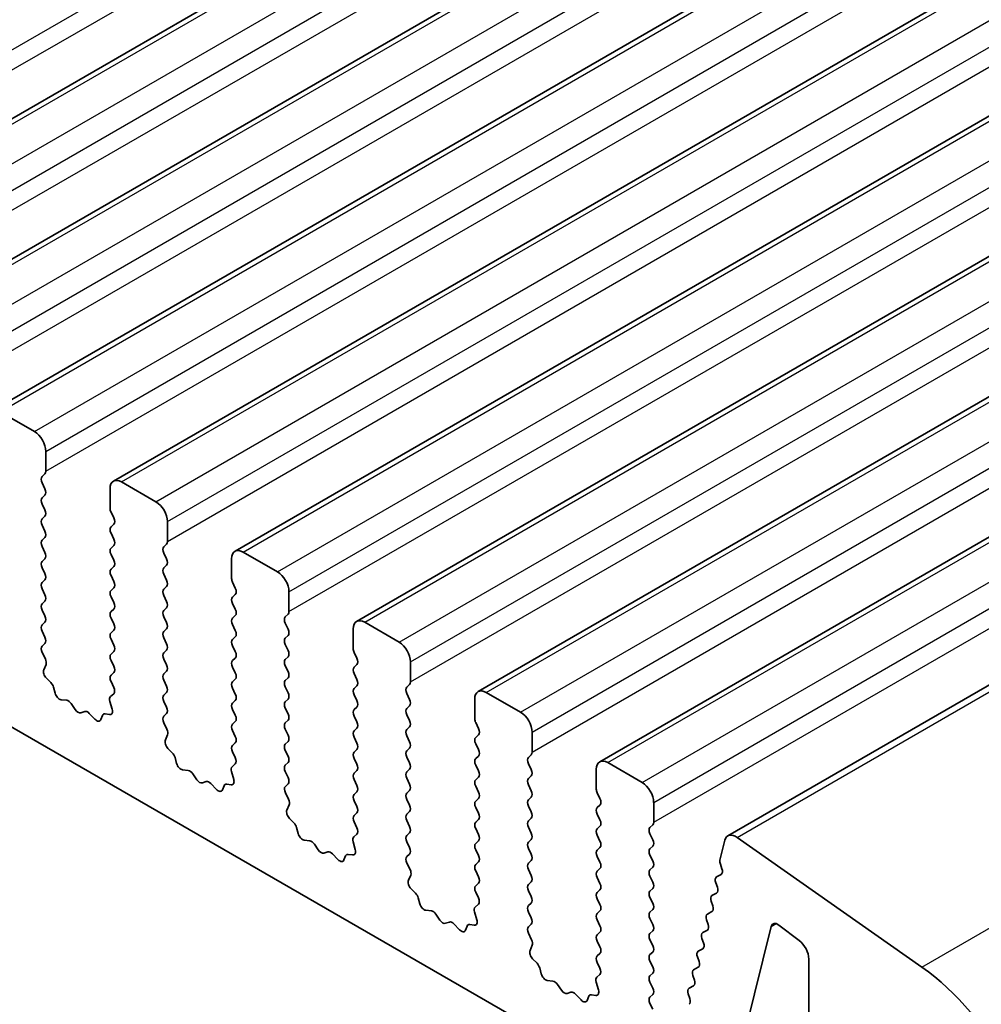
# Model space of a CAD drawing. Units: millimetres. Extents: x 0 to 5208, y 0 to 843.
# Drawn here: x 575 to 604, y 294 to 324 of the extents above; entities that cross this region are included whole.
import ezdxf

# ---------------------------------------------------------------- set-up
doc = ezdxf.new("R2010")
doc.units = ezdxf.units.MM
doc.layers.add('Visible (ISO)', color=7, linetype='Continuous', lineweight=35)
doc.layers.add('Visible Narrow (ISO)', color=7, linetype='Continuous', lineweight=25)

msp = doc.modelspace()

# ---------------------------------------------------------------- linework, layer by layer
at = {"layer": 'Visible (ISO)'}
for p, q in [((566.3835, 316.4711), (651.2363, 365.4608)), ((570.1312, 314.3073), (654.984, 363.2971)), ((573.8788, 312.1436), (658.7317, 361.1334)), ((577.6265, 309.9799), (662.4793, 358.9697)), ((581.3742, 307.8162), (666.227, 356.806)), ((585.1218, 305.6525), (669.9747, 354.6423)), ((588.8695, 303.4888), (673.7223, 352.4786)), ((590.3569, 293.2374), (491.5034, 350.3105)), ((592.6172, 301.325), (677.47, 350.3148)), ((596.5703, 299.0423), (681.4231, 348.0321)), ((574.1288, 312.1189), (575.1895, 311.5065)), ((575.5431, 310.8941), (575.5431, 310.2817)), ((575.5148, 310.2001), (575.4299, 310.1184)), ((575.4299, 309.9225), (575.5148, 309.7429)), ((577.8765, 309.9551), (578.9372, 309.3428)), ((577.523, 309.1386), (577.523, 309.751)), ((575.5148, 309.5469), (575.4299, 309.4652)), ((575.4299, 309.2693), (575.5148, 309.0897)), ((577.6361, 308.8447), (577.5512, 309.0243)), ((575.5148, 308.8937), (575.4299, 308.812)), ((579.2907, 308.7304), (579.2907, 308.118)), ((575.4299, 308.6161), (575.5148, 308.4365)), ((577.5512, 308.5671), (577.6361, 308.6487)), ((575.5148, 308.2405), (575.4299, 308.1588)), ((577.6361, 308.1915), (577.5512, 308.3711)), ((575.4299, 307.9629), (575.5148, 307.7833)), ((577.5512, 307.9139), (577.6361, 307.9955)), ((579.2624, 308.0364), (579.1776, 307.9547)), ((581.6242, 307.7914), (582.6848, 307.1791)), ((575.5148, 307.5873), (575.4299, 307.5057)), ((577.6361, 307.5383), (577.5512, 307.7179)), ((579.1776, 307.7588), (579.2624, 307.5791)), ((581.2706, 306.9749), (581.2706, 307.5873)), ((575.4299, 307.3097), (575.5148, 307.1301)), ((577.5512, 307.2607), (577.6361, 307.3424)), ((579.2624, 307.3832), (579.1776, 307.3015)), ((575.5148, 306.9341), (575.4299, 306.8525)), ((577.6361, 306.8851), (577.5512, 307.0647)), ((579.1776, 307.1056), (579.2624, 306.9259)), ((575.4299, 306.6565), (575.5148, 306.4769)), ((577.5512, 306.6075), (577.6361, 306.6892)), ((579.2624, 306.73), (579.1776, 306.6483)), ((581.3838, 306.681), (581.2989, 306.8606)), ((583.0384, 306.5667), (583.0384, 305.9543)), ((575.5148, 306.2809), (575.4299, 306.1993)), ((577.6361, 306.2319), (577.5512, 306.4115)), ((579.1776, 306.4524), (579.2624, 306.2727)), ((581.2989, 306.4034), (581.3838, 306.485)), ((575.4299, 306.0033), (575.5148, 305.8237)), ((577.5512, 305.9543), (577.6361, 306.036)), ((579.2624, 306.0768), (579.1776, 305.9951)), ((581.3838, 306.0278), (581.2989, 306.2074)), ((577.6361, 305.5787), (577.5512, 305.7583)), ((579.1776, 305.7992), (579.2624, 305.6195)), ((581.2989, 305.7502), (581.3838, 305.8318)), ((583.0101, 305.8727), (582.9253, 305.791)), ((575.5148, 305.6277), (575.4299, 305.5461)), ((575.4299, 305.3501), (575.5148, 305.1705)), ((577.5512, 305.3011), (577.6361, 305.3828)), ((579.2624, 305.4236), (579.1776, 305.3419)), ((581.3838, 305.3746), (581.2989, 305.5542)), ((582.9253, 305.595), (583.0101, 305.4154)), ((585.0183, 304.8112), (585.0183, 305.4236)), ((585.3718, 305.6277), (586.4325, 305.0153)), ((577.6361, 304.9255), (577.5512, 305.1052)), ((579.1776, 305.146), (579.2624, 304.9663)), ((581.2989, 305.097), (581.3838, 305.1786)), ((583.0101, 305.2195), (582.9253, 305.1378)), ((575.5148, 304.9745), (575.4311, 304.894)), ((579.2624, 304.7704), (579.1776, 304.6887)), ((581.3838, 304.7214), (581.2989, 304.901)), ((582.9253, 304.9419), (583.0101, 304.7622)), ((575.4326, 304.6949), (575.5285, 304.4973)), ((577.5512, 304.6479), (577.6361, 304.7296)), ((577.6361, 304.2723), (577.5512, 304.452)), ((579.1776, 304.4928), (579.2624, 304.3131)), ((581.2989, 304.4438), (581.3838, 304.5254)), ((583.0101, 304.5663), (582.9253, 304.4846)), ((585.1314, 304.5173), (585.0466, 304.6969)), ((575.548, 304.3247), (575.4785, 304.1655)), ((581.3838, 304.0682), (581.2989, 304.2478)), ((582.9253, 304.2887), (583.0101, 304.109)), ((585.0466, 304.2397), (585.1314, 304.3213)), ((586.7861, 304.403), (586.7861, 303.7906)), ((575.5603, 303.9043), (575.694, 303.7695)), ((577.5512, 303.9947), (577.6361, 304.0764)), ((579.2624, 304.1172), (579.1776, 304.0355)), ((579.1776, 303.8396), (579.2624, 303.66)), ((581.2989, 303.7906), (581.3838, 303.8722)), ((583.0101, 303.9131), (582.9253, 303.8314)), ((585.1314, 303.8641), (585.0466, 304.0437)), ((575.777, 303.6257), (575.8269, 303.4424)), ((577.6349, 303.6216), (577.5512, 303.7988)), ((581.3838, 303.415), (581.2989, 303.5946)), ((582.9253, 303.6355), (583.0101, 303.4558)), ((585.0466, 303.5865), (585.1314, 303.6681)), ((586.7578, 303.7089), (586.6729, 303.6273)), ((576.0123, 303.2411), (576.1849, 303.2217)), ((577.5376, 303.3373), (577.6334, 303.4242)), ((579.2624, 303.464), (579.1776, 303.3823)), ((583.0101, 303.2599), (582.9253, 303.1782)), ((585.1314, 303.2109), (585.0466, 303.3905)), ((586.6729, 303.4313), (586.7578, 303.2517)), ((588.766, 302.6475), (588.766, 303.2599)), ((589.1195, 303.464), (590.1802, 302.8516)), ((576.3245, 303.1184), (576.4462, 302.9389)), ((577.5875, 302.9479), (577.518, 303.1874)), ((579.1776, 303.1864), (579.2624, 303.0068)), ((581.2989, 303.1374), (581.3838, 303.219)), ((581.3838, 302.7618), (581.2989, 302.9414)), ((582.9253, 302.9823), (583.0101, 302.8026)), ((585.0466, 302.9333), (585.1314, 303.0149)), ((586.7578, 303.0557), (586.6729, 302.9741)), ((576.6198, 302.8387), (576.7415, 302.8777)), ((576.8811, 302.8197), (577.0538, 302.6398)), ((577.2391, 302.6271), (577.289, 302.7527)), ((577.372, 302.8007), (577.5058, 302.7811)), ((579.2624, 302.8108), (579.1788, 302.7303)), ((585.1314, 302.5577), (585.0466, 302.7373)), ((586.6729, 302.7781), (586.7578, 302.5985)), ((579.1803, 302.5312), (579.2761, 302.3335)), ((581.2989, 302.4842), (581.3838, 302.5658)), ((583.0101, 302.6067), (582.9253, 302.525)), ((582.9253, 302.3291), (583.0101, 302.1494)), ((585.0466, 302.2801), (585.1314, 302.3617)), ((586.7578, 302.4025), (586.6729, 302.3209)), ((588.8791, 302.3536), (588.7942, 302.5332)), ((579.2957, 302.161), (579.2262, 302.0018)), ((581.3838, 302.1086), (581.2989, 302.2882)), ((585.1314, 301.9045), (585.0466, 302.0841)), ((586.6729, 302.1249), (586.7578, 301.9453)), ((588.7942, 302.0759), (588.8791, 302.1576)), ((590.5337, 302.2392), (590.5337, 301.6269)), ((579.3079, 301.7406), (579.4417, 301.6058)), ((581.2989, 301.831), (581.3838, 301.9126)), ((583.0101, 301.9535), (582.9253, 301.8718)), ((585.0466, 301.6269), (585.1314, 301.7085)), ((586.7578, 301.7494), (586.6729, 301.6677)), ((588.8791, 301.7004), (588.7942, 301.88)), ((579.5247, 301.462), (579.5746, 301.2787)), ((581.3826, 301.4579), (581.2989, 301.635)), ((582.9253, 301.6759), (583.0101, 301.4962)), ((585.1314, 301.2513), (585.0466, 301.4309)), ((586.6729, 301.4717), (586.7578, 301.2921)), ((588.7942, 301.4228), (588.8791, 301.5044)), ((590.5054, 301.5452), (590.4206, 301.4636)), ((581.2852, 301.1736), (581.3811, 301.2605)), ((583.0101, 301.3003), (582.9253, 301.2186)), ((588.8791, 301.0472), (588.7942, 301.2268)), ((590.4206, 301.2676), (590.5054, 301.088)), ((592.8672, 301.3003), (593.9278, 300.6879)), ((579.7599, 301.0774), (579.9325, 301.0579)), ((580.0722, 300.9547), (580.1938, 300.7752)), ((581.3352, 300.7842), (581.2656, 301.0236)), ((582.9253, 301.0227), (583.0101, 300.843)), ((585.0466, 300.9737), (585.1314, 301.0553)), ((586.7578, 301.0962), (586.6729, 301.0145)), ((586.6729, 300.8185), (586.7578, 300.6389)), ((588.7942, 300.7696), (588.8791, 300.8512)), ((590.5054, 300.892), (590.4206, 300.8104)), ((592.5136, 300.4838), (592.5136, 301.0962)), ((580.3675, 300.675), (580.4892, 300.714)), ((580.6288, 300.656), (580.8014, 300.476)), ((580.9867, 300.4634), (581.0367, 300.589)), ((581.1197, 300.637), (581.2534, 300.6174)), ((583.0101, 300.6471), (582.9264, 300.5666)), ((585.1314, 300.5981), (585.0466, 300.7777)), ((588.8791, 300.394), (588.7942, 300.5736)), ((590.4206, 300.6144), (590.5054, 300.4348)), ((582.928, 300.3674), (583.0238, 300.1698)), ((585.0466, 300.3205), (585.1314, 300.4021)), ((586.7578, 300.443), (586.6729, 300.3613)), ((588.7942, 300.1164), (588.8791, 300.198)), ((590.5054, 300.2388), (590.4206, 300.1572)), ((592.6268, 300.1898), (592.5419, 300.3695)), ((583.0434, 299.9973), (582.9739, 299.8381)), ((585.1314, 299.9449), (585.0466, 300.1245)), ((586.6729, 300.1653), (586.7578, 299.9857)), ((588.8791, 299.7408), (588.7942, 299.9204)), ((590.4206, 299.9612), (590.5054, 299.7816)), ((592.5419, 299.9122), (592.6268, 299.9939)), ((594.2814, 300.0755), (594.2814, 299.4632)), ((585.0466, 299.6673), (585.1314, 299.7489)), ((586.7578, 299.7898), (586.6729, 299.7081)), ((590.5054, 299.5856), (590.4206, 299.504)), ((592.6268, 299.5366), (592.5419, 299.7163)), ((583.0556, 299.5769), (583.1893, 299.4421)), ((583.2724, 299.2982), (583.3223, 299.115)), ((585.1303, 299.2942), (585.0466, 299.4713)), ((586.6729, 299.5121), (586.7578, 299.3325)), ((588.7942, 299.4632), (588.8791, 299.5448)), ((590.4206, 299.308), (590.5054, 299.1284)), ((592.5419, 299.259), (592.6268, 299.3407)), ((594.2531, 299.3815), (594.1683, 299.2999)), ((585.0329, 299.0099), (585.1287, 299.0968)), ((586.7578, 299.1366), (586.6729, 299.0549)), ((588.8791, 299.0876), (588.7942, 299.2672)), ((592.6268, 298.8834), (592.5419, 299.0631)), ((594.1683, 299.1039), (594.2531, 298.9243)), ((596.8582, 298.9933), (602.5502, 294.9976)), ((583.5076, 298.9136), (583.6802, 298.8942)), ((583.8199, 298.791), (583.9415, 298.6115)), ((585.0828, 298.6205), (585.0133, 298.8599)), ((586.6729, 298.859), (586.7578, 298.6793)), ((588.7942, 298.81), (588.8791, 298.8916)), ((590.5054, 298.9324), (590.4206, 298.8508)), ((592.5419, 298.6058), (592.6268, 298.6875)), ((594.2531, 298.7283), (594.1683, 298.6467)), ((596.325, 298.2891), (596.4772, 298.9061)), ((584.1152, 298.5112), (584.2368, 298.5503)), ((584.3765, 298.4922), (584.5491, 298.3123)), ((584.7344, 298.2997), (584.7843, 298.4253)), ((584.8674, 298.4732), (585.0011, 298.4537)), ((586.7578, 298.4834), (586.6741, 298.4028)), ((588.8791, 298.4344), (588.7942, 298.614)), ((590.4206, 298.6548), (590.5054, 298.4752)), ((592.6268, 298.2303), (592.5419, 298.4099)), ((594.1683, 298.4507), (594.2531, 298.2711)), ((586.6756, 298.2037), (586.7715, 298.0061)), ((588.7942, 298.1568), (588.8791, 298.2384)), ((590.5054, 298.2792), (590.4206, 298.1976)), ((594.2531, 298.0751), (594.1683, 297.9935)), ((596.3865, 298.0287), (596.3369, 298.1669)), ((586.791, 297.8336), (586.7215, 297.6744)), ((588.8791, 297.7812), (588.7942, 297.9608)), ((590.4206, 298.0016), (590.5054, 297.822)), ((592.5419, 297.9526), (592.6268, 298.0343)), ((594.1683, 297.7975), (594.2531, 297.6179)), ((596.221, 297.775), (596.36, 297.8516)), ((588.7942, 297.5036), (588.8791, 297.5852)), ((590.5054, 297.626), (590.4206, 297.5444)), ((592.6268, 297.5771), (592.5419, 297.7567)), ((596.2451, 297.4572), (596.1946, 297.5978)), ((586.8033, 297.4132), (586.937, 297.2783)), ((588.8779, 297.1305), (588.7942, 297.3076)), ((590.4206, 297.3484), (590.5054, 297.1688)), ((592.5419, 297.2994), (592.6268, 297.3811)), ((594.2531, 297.4219), (594.1683, 297.3403)), ((596.0797, 297.2034), (596.2187, 297.28)), ((587.02, 297.1345), (587.0699, 296.9513)), ((588.7805, 296.8462), (588.8764, 296.9331)), ((590.5054, 296.9728), (590.4206, 296.8912)), ((592.6268, 296.9239), (592.5419, 297.1035)), ((594.1683, 297.1443), (594.2531, 296.9647)), ((596.1038, 296.8856), (596.0533, 297.0262)), ((587.2553, 296.7499), (587.4279, 296.7305)), ((587.5675, 296.6273), (587.6892, 296.4478)), ((588.8305, 296.4567), (588.761, 296.6962)), ((590.4206, 296.6952), (590.5054, 296.5156)), ((592.5419, 296.6462), (592.6268, 296.7279)), ((594.2531, 296.7687), (594.1683, 296.6871)), ((595.9384, 296.6318), (596.0773, 296.7084)), ((587.8628, 296.3475), (587.9845, 296.3866)), ((588.1241, 296.3285), (588.2968, 296.1486)), ((588.4821, 296.136), (588.532, 296.2616)), ((588.615, 296.3095), (588.7488, 296.29)), ((590.5054, 296.3196), (590.4218, 296.2391)), ((592.6268, 296.2707), (592.5419, 296.4503)), ((594.1683, 296.4911), (594.2531, 296.3115)), ((595.9625, 296.314), (595.912, 296.4546)), ((597.9028, 296.25), (596.6502, 291.1867)), ((598.7651, 295.8206), (598.1417, 296.2945)), ((590.4233, 296.04), (590.5191, 295.8424)), ((592.5419, 295.993), (592.6268, 296.0747)), ((594.2531, 296.1155), (594.1683, 296.0339)), ((595.7971, 296.0602), (595.936, 296.1368)), ((590.5387, 295.6698), (590.4692, 295.5106)), ((592.6268, 295.6175), (592.5419, 295.7971)), ((594.1683, 295.8379), (594.2531, 295.6583)), ((595.8212, 295.7424), (595.7707, 295.8829)), ((592.5419, 295.3399), (592.6268, 295.4215)), ((594.2531, 295.4623), (594.1683, 295.3807)), ((595.6558, 295.4885), (595.7947, 295.5652)), ((590.5509, 295.2495), (590.6847, 295.1146)), ((592.6256, 294.9668), (592.5419, 295.1439)), ((594.1683, 295.1847), (594.2531, 295.0051)), ((595.6798, 295.1708), (595.6294, 295.3113)), ((599.0634, 293.2161), (599.0634, 295.2452)), ((590.7677, 294.9708), (590.8176, 294.7876)), ((592.5282, 294.6825), (592.6241, 294.7694)), ((594.2531, 294.8091), (594.1683, 294.7275)), ((595.5385, 294.5992), (595.488, 294.7397)), ((595.5145, 294.9169), (595.6534, 294.9936)), ((591.0029, 294.5862), (591.1755, 294.5668)), ((591.3152, 294.4636), (591.4368, 294.2841)), ((592.5781, 294.293), (592.5086, 294.5325)), ((594.1683, 294.5315), (594.2531, 294.3519)), ((595.3732, 294.3453), (595.5121, 294.4219)), ((591.6105, 294.1838), (591.7321, 294.2228)), ((591.8718, 294.1648), (592.0444, 293.9849)), ((592.3627, 294.1458), (592.4964, 294.1262)), ((594.2531, 294.1559), (594.1683, 294.0743)), ((595.3972, 294.0275), (595.3467, 294.1681)), ((592.2297, 293.9723), (592.2797, 294.0979)), ((594.1683, 293.8783), (594.2531, 293.6987))]:
    msp.add_line(p, q, dxfattribs=at)
for centre, major_axis, start_param, end_param in [((575.1895, 311.0982), (0.25, -0.433), 0.7853982, 2.3561945), ((575.4016, 310.3634), (0.1, -0.1732), 0.1418971, 0.7853982), ((575.5431, 309.9551), (-0.1, 0.1732), 0.1418971, 1.4288993), ((577.8765, 309.5469), (-0.25, 0.433), 5.4977871, 7.0685835), ((575.4016, 309.7102), (0.1, -0.1732), 0.1418971, 1.4288993), ((575.5431, 309.3019), (-0.1, 0.1732), 0.1418971, 1.4288993), ((578.9372, 308.9345), (0.25, -0.433), 0.7853982, 2.3561945), ((575.4016, 309.057), (0.1, -0.1732), 0.1418971, 1.4288993), ((577.6644, 309.057), (-0.1, 0.1732), 0.7853982, 1.4288993), ((575.5431, 308.6487), (-0.1, 0.1732), 0.1418971, 1.4288993), ((577.523, 308.812), (0.1, -0.1732), 0.1418971, 1.4288993), ((575.4016, 308.4038), (0.1, -0.1732), 0.1418971, 1.4288993), ((577.6644, 308.4038), (-0.1, 0.1732), 0.1418971, 1.4288993), ((575.5431, 307.9955), (-0.1, 0.1732), 0.1418971, 1.4288993), ((577.523, 308.1588), (0.1, -0.1732), 0.1418971, 1.4288993), ((579.1493, 308.1997), (0.1, -0.1732), 0.1418971, 0.7853982), ((575.4016, 307.7506), (0.1, -0.1732), 0.1418971, 1.4288993), ((577.6644, 307.7506), (-0.1, 0.1732), 0.1418971, 1.4288993), ((579.2907, 307.7914), (-0.1, 0.1732), 0.1418971, 1.4288993), ((581.6242, 307.3832), (-0.25, 0.433), 5.4977871, 7.0685835), ((575.5431, 307.3424), (-0.1, 0.1732), 0.1418971, 1.4288993), ((577.523, 307.5057), (0.1, -0.1732), 0.1418971, 1.4288993), ((579.1493, 307.5465), (0.1, -0.1732), 0.1418971, 1.4288993), ((577.6644, 307.0974), (-0.1, 0.1732), 0.1418971, 1.4288993), ((579.2907, 307.1382), (-0.1, 0.1732), 0.1418971, 1.4288993), ((582.6848, 306.7708), (0.25, -0.433), 0.7853982, 2.3561945), ((575.4016, 307.0974), (0.1, -0.1732), 0.1418971, 1.4288993), ((577.523, 306.8525), (0.1, -0.1732), 0.1418971, 1.4288993), ((579.1493, 306.8933), (0.1, -0.1732), 0.1418971, 1.4288993), ((581.412, 306.8933), (-0.1, 0.1732), 0.7853982, 1.4288993), ((575.5431, 306.6892), (-0.1, 0.1732), 0.1418971, 1.4288993), ((577.6644, 306.4442), (-0.1, 0.1732), 0.1418971, 1.4288993), ((579.2907, 306.485), (-0.1, 0.1732), 0.1418971, 1.4288993), ((581.2706, 306.6483), (0.1, -0.1732), 0.1418971, 1.4288993), ((575.4016, 306.4442), (0.1, -0.1732), 0.1418971, 1.4288993), ((579.1493, 306.2401), (0.1, -0.1732), 0.1418971, 1.4288993), ((581.412, 306.2401), (-0.1, 0.1732), 0.1418971, 1.4288993), ((575.5431, 306.036), (-0.1, 0.1732), 0.1418971, 1.4288993), ((577.523, 306.1993), (0.1, -0.1732), 0.1418971, 1.4288993), ((579.2907, 305.8318), (-0.1, 0.1732), 0.1418971, 1.4288993), ((581.2706, 305.9951), (0.1, -0.1732), 0.1418971, 1.4288993), ((575.4016, 305.791), (0.1, -0.1732), 0.1418971, 1.4288993), ((577.6644, 305.791), (-0.1, 0.1732), 0.1418971, 1.4288993), ((581.412, 305.5869), (-0.1, 0.1732), 0.1418971, 1.4288993), ((583.0384, 305.6277), (-0.1, 0.1732), 0.1418971, 1.4288993), ((582.897, 306.036), (0.1, -0.1732), 0.1418971, 0.7853982), ((585.3718, 305.2195), (-0.25, 0.433), 5.4977871, 7.0685835), ((575.5431, 305.3828), (-0.1, 0.1732), 0.1418971, 1.4288993), ((577.523, 305.5461), (0.1, -0.1732), 0.1418971, 1.4288993), ((579.1493, 305.5869), (0.1, -0.1732), 0.1418971, 1.4288993), ((581.2706, 305.3419), (0.1, -0.1732), 0.1418971, 1.4288993), ((582.897, 305.3828), (0.1, -0.1732), 0.1418971, 1.4288993), ((575.4016, 305.1378), (0.1, -0.1732), 0.1418971, 1.4288993), ((577.6644, 305.1378), (-0.1, 0.1732), 0.1418971, 1.4288993), ((579.2907, 305.1786), (-0.1, 0.1732), 0.1418971, 1.4288993), ((581.412, 304.9337), (-0.1, 0.1732), 0.1418971, 1.4288993), ((583.0384, 304.9745), (-0.1, 0.1732), 0.1418971, 1.4288993), ((575.5442, 304.7307), (-0.1, 0.1732), 0.1418971, 1.4465605), ((577.523, 304.8929), (0.1, -0.1732), 0.1418971, 1.4288993), ((579.1493, 304.9337), (0.1, -0.1732), 0.1418971, 1.4288993), ((582.897, 304.7296), (0.1, -0.1732), 0.1418971, 1.4288993), ((585.1597, 304.7296), (-0.1, 0.1732), 0.7853982, 1.4288993), ((586.4325, 304.6071), (0.25, -0.433), 0.7853982, 2.3561945), ((575.4168, 304.4614), (0.1, -0.1732), 0.4026436, 1.4465605), ((577.6644, 304.4846), (-0.1, 0.1732), 0.1418971, 1.4288993), ((579.2907, 304.5254), (-0.1, 0.1732), 0.1418971, 1.4288993), ((581.412, 304.2805), (-0.1, 0.1732), 0.1418971, 1.4288993), ((581.2706, 304.6887), (0.1, -0.1732), 0.1418971, 1.4288993), ((583.0384, 304.3213), (-0.1, 0.1732), 0.1418971, 1.4288993), ((585.0183, 304.4846), (0.1, -0.1732), 0.1418971, 1.4288993), ((575.6097, 304.0288), (0.1, -0.1732), 3.5442362, 5.1405223), ((577.523, 304.2397), (0.1, -0.1732), 0.1418971, 1.4288993), ((579.1493, 304.2805), (0.1, -0.1732), 0.1418971, 1.4288993), ((585.1597, 304.0764), (-0.1, 0.1732), 0.1418971, 1.4288993), ((577.6644, 303.8314), (-0.1, 0.1732), 0.1418971, 1.4288993), ((579.2907, 303.8722), (-0.1, 0.1732), 0.1418971, 1.4288993), ((581.2706, 304.0355), (0.1, -0.1732), 0.1418971, 1.4288993), ((583.0384, 303.6681), (-0.1, 0.1732), 0.1418971, 1.4288993), ((582.897, 304.0764), (0.1, -0.1732), 0.1418971, 1.4288993), ((585.0183, 303.8314), (0.1, -0.1732), 0.1418971, 1.4288993), ((575.6445, 303.6451), (0.1, -0.1732), 1.142663, 1.9989297), ((577.5218, 303.589), (0.1, -0.1732), 0.1242358, 1.4288993), ((579.1493, 303.6273), (0.1, -0.1732), 0.1418971, 1.4288993), ((581.412, 303.6273), (-0.1, 0.1732), 0.1418971, 1.4288993), ((585.1597, 303.4232), (-0.1, 0.1732), 0.1418971, 1.4288993), ((586.7861, 303.464), (-0.1, 0.1732), 0.1418971, 1.4288993), ((586.6446, 303.8722), (0.1, -0.1732), 0.1418971, 0.7853982), ((589.1195, 303.0557), (-0.25, 0.433), 5.4977871, 7.0685835), ((575.9594, 303.423), (0.1, -0.1732), 4.2842557, 5.8805417), ((577.6492, 303.1726), (-0.1, 0.1732), 0.1242358, 1.1681528), ((579.2907, 303.219), (-0.1, 0.1732), 0.1418971, 1.4288993), ((581.2706, 303.3823), (0.1, -0.1732), 0.1418971, 1.4288993), ((582.897, 303.4232), (0.1, -0.1732), 0.1418971, 1.4288993), ((586.6446, 303.219), (0.1, -0.1732), 0.1418971, 1.4288993), ((576.2377, 303.0397), (0.1, -0.1732), 1.6950321, 2.7389491), ((576.533, 303.0177), (0.1, -0.1732), 4.8366248, 6.1589495), ((577.4563, 302.9626), (0.1, -0.1732), 5.855052, 7.4513381), ((579.1493, 302.9741), (0.1, -0.1732), 0.1418971, 1.4288993), ((581.412, 302.9741), (-0.1, 0.1732), 0.1418971, 1.4288993), ((583.0384, 303.0149), (-0.1, 0.1732), 0.1418971, 1.4288993), ((585.1597, 302.77), (-0.1, 0.1732), 0.1418971, 1.4288993), ((585.0183, 303.1782), (0.1, -0.1732), 0.1418971, 1.4288993), ((586.7861, 302.8108), (-0.1, 0.1732), 0.1418971, 1.4288993), ((576.8283, 302.6987), (-0.1, 0.1732), 5.1150325, 6.1589495), ((577.1066, 302.7607), (0.1, -0.1732), 5.1150325, 6.7113186), ((577.4215, 302.6191), (-0.1, 0.1732), 5.855052, 6.7113186), ((579.2919, 302.567), (-0.1, 0.1732), 0.1418971, 1.4465605), ((581.2706, 302.7291), (0.1, -0.1732), 0.1418971, 1.4288993), ((582.897, 302.77), (0.1, -0.1732), 0.1418971, 1.4288993), ((588.9074, 302.5658), (-0.1, 0.1732), 0.7853982, 1.4288993), ((590.1802, 302.4434), (0.25, -0.433), 0.7853982, 2.3561945), ((579.1645, 302.2977), (0.1, -0.1732), 0.4026436, 1.4465605), ((581.412, 302.3209), (-0.1, 0.1732), 0.1418971, 1.4288993), ((583.0384, 302.3617), (-0.1, 0.1732), 0.1418971, 1.4288993), ((585.0183, 302.525), (0.1, -0.1732), 0.1418971, 1.4288993), ((586.7861, 302.1576), (-0.1, 0.1732), 0.1418971, 1.4288993), ((586.6446, 302.5658), (0.1, -0.1732), 0.1418971, 1.4288993), ((588.766, 302.3209), (0.1, -0.1732), 0.1418971, 1.4288993), ((581.2706, 302.0759), (0.1, -0.1732), 0.1418971, 1.4288993), ((582.897, 302.1168), (0.1, -0.1732), 0.1418971, 1.4288993), ((585.1597, 302.1168), (-0.1, 0.1732), 0.1418971, 1.4288993), ((588.9074, 301.9126), (-0.1, 0.1732), 0.1418971, 1.4288993), ((579.3574, 301.8651), (0.1, -0.1732), 3.5442362, 5.1405223), ((581.412, 301.6677), (-0.1, 0.1732), 0.1418971, 1.4288993), ((583.0384, 301.7085), (-0.1, 0.1732), 0.1418971, 1.4288993), ((585.0183, 301.8718), (0.1, -0.1732), 0.1418971, 1.4288993), ((586.6446, 301.9126), (0.1, -0.1732), 0.1418971, 1.4288993), ((579.3922, 301.4813), (0.1, -0.1732), 1.142663, 1.9989297), ((581.2694, 301.4252), (0.1, -0.1732), 0.1242358, 1.4288993), ((582.897, 301.4636), (0.1, -0.1732), 0.1418971, 1.4288993), ((585.1597, 301.4636), (-0.1, 0.1732), 0.1418971, 1.4288993), ((586.7861, 301.5044), (-0.1, 0.1732), 0.1418971, 1.4288993), ((588.9074, 301.2595), (-0.1, 0.1732), 0.1418971, 1.4288993), ((588.766, 301.6677), (0.1, -0.1732), 0.1418971, 1.4288993), ((590.5337, 301.3003), (-0.1, 0.1732), 0.1418971, 1.4288993), ((590.3923, 301.7085), (0.1, -0.1732), 0.1418971, 0.7853982), ((579.7071, 301.2593), (0.1, -0.1732), 4.2842557, 5.8805417), ((581.3968, 301.0089), (-0.1, 0.1732), 0.1242358, 1.1681528), ((583.0384, 301.0553), (-0.1, 0.1732), 0.1418971, 1.4288993), ((585.0183, 301.2186), (0.1, -0.1732), 0.1418971, 1.4288993), ((586.6446, 301.2595), (0.1, -0.1732), 0.1418971, 1.4288993), ((592.8672, 300.892), (-0.25, 0.433), 5.4977871, 7.0685835), ((579.9854, 300.876), (0.1, -0.1732), 1.6950321, 2.7389491), ((582.897, 300.8104), (0.1, -0.1732), 0.1418971, 1.4288993), ((585.1597, 300.8104), (-0.1, 0.1732), 0.1418971, 1.4288993), ((586.7861, 300.8512), (-0.1, 0.1732), 0.1418971, 1.4288993), ((588.766, 301.0145), (0.1, -0.1732), 0.1418971, 1.4288993), ((590.5337, 300.6471), (-0.1, 0.1732), 0.1418971, 1.4288993), ((590.3923, 301.0553), (0.1, -0.1732), 0.1418971, 1.4288993), ((580.2807, 300.854), (0.1, -0.1732), 4.8366248, 6.1589495), ((580.576, 300.535), (-0.1, 0.1732), 5.1150325, 6.1589495), ((581.1692, 300.4554), (-0.1, 0.1732), 5.855052, 6.7113186), ((581.204, 300.7989), (0.1, -0.1732), 5.855052, 7.4513381), ((583.0396, 300.4033), (-0.1, 0.1732), 0.1418971, 1.4465605), ((585.0183, 300.5654), (0.1, -0.1732), 0.1418971, 1.4288993), ((586.6446, 300.6063), (0.1, -0.1732), 0.1418971, 1.4288993), ((588.9074, 300.6063), (-0.1, 0.1732), 0.1418971, 1.4288993), ((593.9278, 300.2797), (0.25, -0.433), 0.7853982, 2.3561945), ((580.8543, 300.597), (0.1, -0.1732), 5.1150325, 6.7113186), ((585.1597, 300.1572), (-0.1, 0.1732), 0.1418971, 1.4288993), ((586.7861, 300.198), (-0.1, 0.1732), 0.1418971, 1.4288993), ((588.766, 300.3613), (0.1, -0.1732), 0.1418971, 1.4288993), ((590.3923, 300.4021), (0.1, -0.1732), 0.1418971, 1.4288993), ((592.655, 300.4021), (-0.1, 0.1732), 0.7853982, 1.4288993), ((592.5136, 300.1572), (0.1, -0.1732), 0.1418971, 1.4288993), ((582.9122, 300.134), (0.1, -0.1732), 0.4026436, 1.4465605), ((585.0183, 299.9122), (0.1, -0.1732), 0.1418971, 1.4288993), ((586.6446, 299.9531), (0.1, -0.1732), 0.1418971, 1.4288993), ((588.9074, 299.9531), (-0.1, 0.1732), 0.1418971, 1.4288993), ((590.5337, 299.9939), (-0.1, 0.1732), 0.1418971, 1.4288993), ((592.655, 299.7489), (-0.1, 0.1732), 0.1418971, 1.4288993), ((583.1051, 299.7013), (0.1, -0.1732), 3.5442362, 5.1405223), ((585.1597, 299.504), (-0.1, 0.1732), 0.1418971, 1.4288993), ((586.7861, 299.5448), (-0.1, 0.1732), 0.1418971, 1.4288993), ((588.766, 299.7081), (0.1, -0.1732), 0.1418971, 1.4288993), ((590.3923, 299.7489), (0.1, -0.1732), 0.1418971, 1.4288993), ((583.1399, 299.3176), (0.1, -0.1732), 1.142663, 1.9989297), ((585.0171, 299.2615), (0.1, -0.1732), 0.1242358, 1.4288993), ((586.6446, 299.2999), (0.1, -0.1732), 0.1418971, 1.4288993), ((588.9074, 299.2999), (-0.1, 0.1732), 0.1418971, 1.4288993), ((590.5337, 299.3407), (-0.1, 0.1732), 0.1418971, 1.4288993), ((592.5136, 299.504), (0.1, -0.1732), 0.1418971, 1.4288993), ((594.2814, 299.1366), (-0.1, 0.1732), 0.1418971, 1.4288993), ((594.14, 299.5448), (0.1, -0.1732), 0.1418971, 0.7853982), ((583.4548, 299.0956), (0.1, -0.1732), 4.2842557, 5.8805417), ((585.1445, 298.8452), (-0.1, 0.1732), 0.1242358, 1.1681528), ((586.7861, 298.8916), (-0.1, 0.1732), 0.1418971, 1.4288993), ((588.766, 299.0549), (0.1, -0.1732), 0.1418971, 1.4288993), ((590.3923, 299.0957), (0.1, -0.1732), 0.1418971, 1.4288993), ((592.655, 299.0957), (-0.1, 0.1732), 0.1418971, 1.4288993), ((596.8203, 298.6093), (-0.25, 0.433), 5.3902676, 6.8242374), ((583.733, 298.7122), (0.1, -0.1732), 1.6950321, 2.7389491), ((586.6446, 298.6467), (0.1, -0.1732), 0.1418971, 1.4288993), ((588.9074, 298.6467), (-0.1, 0.1732), 0.1418971, 1.4288993), ((590.5337, 298.6875), (-0.1, 0.1732), 0.1418971, 1.4288993), ((592.5136, 298.8508), (0.1, -0.1732), 0.1418971, 1.4288993), ((594.14, 298.8916), (0.1, -0.1732), 0.1418971, 1.4288993), ((584.0283, 298.6903), (0.1, -0.1732), 4.8366248, 6.1589495), ((584.3237, 298.3713), (-0.1, 0.1732), 5.1150325, 6.1589495), ((584.9168, 298.2917), (-0.1, 0.1732), 5.855052, 6.7113186), ((584.9516, 298.6352), (0.1, -0.1732), 5.855052, 7.4513381), ((586.7872, 298.2395), (-0.1, 0.1732), 0.1418971, 1.4465605), ((588.766, 298.4017), (0.1, -0.1732), 0.1418971, 1.4288993), ((590.3923, 298.4425), (0.1, -0.1732), 0.1418971, 1.4288993), ((592.655, 298.4425), (-0.1, 0.1732), 0.1418971, 1.4288993), ((594.2814, 298.4834), (-0.1, 0.1732), 0.1418971, 1.4288993), ((584.6019, 298.4333), (0.1, -0.1732), 5.1150325, 6.7113186), ((588.9074, 297.9935), (-0.1, 0.1732), 0.1418971, 1.4288993), ((590.5337, 298.0343), (-0.1, 0.1732), 0.1418971, 1.4288993), ((592.5136, 298.1976), (0.1, -0.1732), 0.1418971, 1.4288993), ((594.14, 298.2384), (0.1, -0.1732), 0.1418971, 1.4288993), ((596.4622, 298.1704), (-0.1, 0.1732), 0.5410521, 1.2677723), ((586.6598, 297.9703), (0.1, -0.1732), 0.4026436, 1.4465605), ((588.766, 297.7485), (0.1, -0.1732), 0.1418971, 1.4288993), ((590.3923, 297.7893), (0.1, -0.1732), 0.1418971, 1.4288993), ((592.655, 297.7893), (-0.1, 0.1732), 0.1418971, 1.4288993), ((594.2814, 297.8302), (-0.1, 0.1732), 0.1418971, 1.4288993), ((596.3199, 297.6011), (-0.1, 0.1732), 6.2718874, 7.5506495), ((596.2612, 298.0255), (0.1, -0.1732), 6.2718874, 7.5498549), ((586.8527, 297.5376), (0.1, -0.1732), 3.5442362, 5.1405223), ((588.9074, 297.3403), (-0.1, 0.1732), 0.1418971, 1.4288993), ((590.5337, 297.3811), (-0.1, 0.1732), 0.1418971, 1.4288993), ((592.5136, 297.5444), (0.1, -0.1732), 0.1418971, 1.4288993), ((594.14, 297.5852), (0.1, -0.1732), 0.1418971, 1.4288993), ((596.1198, 297.4538), (0.1, -0.1732), 6.2718874, 7.5506495), ((586.8875, 297.1539), (0.1, -0.1732), 1.142663, 1.9989297), ((590.3923, 297.1361), (0.1, -0.1732), 0.1418971, 1.4288993), ((592.655, 297.1361), (-0.1, 0.1732), 0.1418971, 1.4288993), ((594.2814, 297.177), (-0.1, 0.1732), 0.1418971, 1.4288993), ((596.1786, 297.0295), (-0.1, 0.1732), 6.2718874, 7.5506495), ((587.2024, 296.9319), (0.1, -0.1732), 4.2842557, 5.8805417), ((588.7648, 297.0978), (0.1, -0.1732), 0.1242358, 1.4288993), ((590.5337, 296.7279), (-0.1, 0.1732), 0.1418971, 1.4288993), ((592.5136, 296.8912), (0.1, -0.1732), 0.1418971, 1.4288993), ((594.14, 296.932), (0.1, -0.1732), 0.1418971, 1.4288993), ((595.9785, 296.8822), (0.1, -0.1732), 6.2718874, 7.5506495), ((587.4807, 296.5485), (0.1, -0.1732), 1.6950321, 2.7389491), ((588.8922, 296.6815), (-0.1, 0.1732), 0.1242358, 1.1681528), ((592.655, 296.4829), (-0.1, 0.1732), 0.1418971, 1.4288993), ((594.2814, 296.5238), (-0.1, 0.1732), 0.1418971, 1.4288993), ((596.0373, 296.4579), (-0.1, 0.1732), 6.2718874, 7.5506495), ((587.776, 296.5265), (0.1, -0.1732), 4.8366248, 6.1589495), ((588.0713, 296.2075), (-0.1, 0.1732), 5.1150325, 6.1589495), ((588.6645, 296.128), (-0.1, 0.1732), 5.855052, 6.7113186), ((588.6993, 296.4715), (0.1, -0.1732), 5.855052, 7.4513381), ((590.3923, 296.4829), (0.1, -0.1732), 0.1418971, 1.4288993), ((592.5136, 296.238), (0.1, -0.1732), 0.1418971, 1.4288993), ((594.14, 296.2788), (0.1, -0.1732), 0.1418971, 1.4288993), ((595.8372, 296.3106), (0.1, -0.1732), 6.2718874, 7.5506495), ((598.1086, 296.0717), (-0.15, 0.2598), 5.3407075, 6.8236503), ((588.3496, 296.2696), (0.1, -0.1732), 5.1150325, 6.7113186), ((590.5349, 296.0758), (-0.1, 0.1732), 0.1418971, 1.4465605), ((592.655, 295.8298), (-0.1, 0.1732), 0.1418971, 1.4288993), ((594.2814, 295.8706), (-0.1, 0.1732), 0.1418971, 1.4288993), ((595.896, 295.8863), (-0.1, 0.1732), 6.2718874, 7.5506495), ((590.4075, 295.8066), (0.1, -0.1732), 0.4026436, 1.4465605), ((594.14, 295.6256), (0.1, -0.1732), 0.1418971, 1.4288993), ((595.6959, 295.739), (0.1, -0.1732), 6.2718874, 7.5506495), ((598.7098, 295.4493), (-0.25, 0.433), 3.9269908, 5.3407075), ((590.6004, 295.3739), (0.1, -0.1732), 3.5442362, 5.1405223), ((592.655, 295.1766), (-0.1, 0.1732), 0.1418971, 1.4288993), ((592.5136, 295.5848), (0.1, -0.1732), 0.1418971, 1.4288993), ((594.2814, 295.2174), (-0.1, 0.1732), 0.1418971, 1.4288993), ((595.7547, 295.3147), (-0.1, 0.1732), 6.2718874, 7.5506495), ((590.6352, 294.9902), (0.1, -0.1732), 1.142663, 1.9989297), ((595.5545, 295.1674), (0.1, -0.1732), 6.2718874, 7.5506495), ((590.9501, 294.7682), (0.1, -0.1732), 4.2842557, 5.8805417), ((592.5124, 294.9341), (0.1, -0.1732), 0.1242358, 1.4288993), ((594.2814, 294.5642), (-0.1, 0.1732), 0.1418971, 1.4288993), ((594.14, 294.9724), (0.1, -0.1732), 0.1418971, 1.4288993), ((595.6133, 294.7431), (-0.1, 0.1732), 6.2718874, 7.5506495), ((602.0949, 290.3898), (3, -5.1962), 0.7853982, 2.2486749), ((591.2284, 294.3848), (0.1, -0.1732), 1.6950321, 2.7389491), ((592.6398, 294.5177), (-0.1, 0.1732), 0.1242358, 1.1681528), ((595.4132, 294.5958), (0.1, -0.1732), 6.2718874, 7.5506495), ((591.5237, 294.3628), (0.1, -0.1732), 4.8366248, 6.1589495), ((591.819, 294.0438), (-0.1, 0.1732), 5.1150325, 6.1589495), ((592.4121, 293.9643), (-0.1, 0.1732), 5.855052, 6.7113186), ((592.447, 294.3078), (0.1, -0.1732), 5.855052, 7.4513381), ((594.14, 294.3192), (0.1, -0.1732), 0.1418971, 1.4288993), ((595.472, 294.1715), (-0.1, 0.1732), 6.2718874, 7.5506495), ((592.0972, 294.1059), (0.1, -0.1732), 5.1150325, 6.7113186), ((594.2814, 293.911), (-0.1, 0.1732), 0.1418971, 1.4288993), ((595.2719, 294.0242), (0.1, -0.1732), 6.2718874, 7.5506495)]:
    msp.add_ellipse(centre, major_axis=major_axis, ratio=0.5773503, start_param=start_param, end_param=end_param, dxfattribs=at)
at = {"layer": 'Visible Narrow (ISO)'}
for p, q in [((564.3001, 317.3853), (649.1529, 366.3751)), ((564.3001, 316.7729), (649.1529, 365.7627)), ((566.6335, 316.4463), (651.4863, 365.4361)), ((567.6942, 315.8339), (652.547, 364.8237)), ((568.0477, 315.2215), (652.9005, 364.2113)), ((568.0477, 314.6092), (652.9005, 363.599)), ((570.3812, 314.2826), (655.234, 363.2724)), ((571.4418, 313.6702), (656.2947, 362.66)), ((571.7954, 313.0578), (656.6482, 362.0476)), ((571.7954, 312.4455), (656.6482, 361.4353)), ((574.1288, 312.1189), (658.9817, 361.1087)), ((575.1895, 311.5065), (660.0423, 360.4963)), ((575.5431, 310.8941), (660.3959, 359.8839)), ((575.5431, 310.2817), (660.3959, 359.2715)), ((577.8765, 309.9551), (662.7293, 358.9449)), ((578.9372, 309.3428), (663.79, 358.3326)), ((579.2907, 308.7304), (664.1435, 357.7202)), ((579.2907, 308.118), (664.1435, 357.1078)), ((581.6242, 307.7914), (666.477, 356.7812)), ((582.6848, 307.1791), (667.5377, 356.1688)), ((583.0384, 306.5667), (667.8912, 355.5565)), ((583.0384, 305.9543), (667.8912, 354.9441)), ((585.3718, 305.6277), (670.2247, 354.6175)), ((586.4325, 305.0153), (671.2853, 354.0051)), ((586.7861, 304.403), (671.6389, 353.3928)), ((586.7861, 303.7906), (671.6389, 352.7804)), ((589.1195, 303.464), (673.9723, 352.4538)), ((590.1802, 302.8516), (675.033, 351.8414)), ((590.5337, 302.2392), (675.3865, 351.229)), ((590.5337, 301.6269), (675.3865, 350.6167)), ((592.8672, 301.3003), (677.72, 350.2901)), ((593.9278, 300.6879), (678.7807, 349.6777)), ((594.2814, 300.0755), (679.1342, 349.0653)), ((594.2814, 299.4632), (679.1342, 348.453)), ((596.8582, 298.9933), (681.711, 347.9831)), ((602.5502, 294.9976), (687.403, 343.9874)), ((597.9028, 296.25), (598.0571, 296.3391))]:
    msp.add_line(p, q, dxfattribs=at)

doc.saveas('drawing.dxf')
